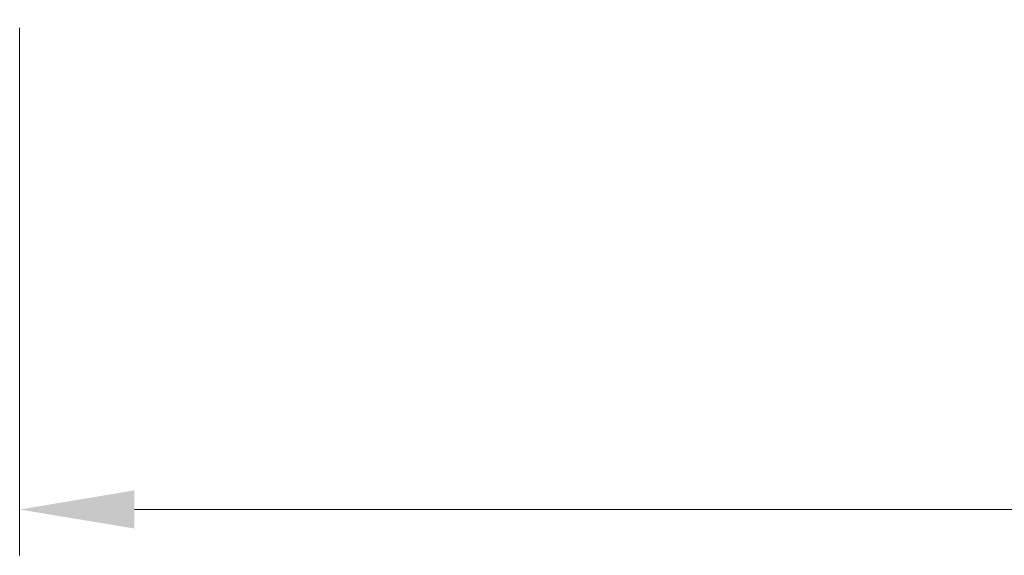
# Model space of a CAD drawing. Units: millimetres. Extents: x 0 to 10617, y 0 to 1826.
# Drawn here: x 2926 to 3065, y 1243 to 1319 of the extents above; entities that cross this region are included whole.
import ezdxf

# ---------------------------------------------------------------- set-up
doc = ezdxf.new("R2010")
doc.units = ezdxf.units.MM
doc.header["$LTSCALE"] = 2.5
doc.layers.get('Defpoints').update_dxf_attribs({"lineweight": 25})
doc.layers.add('Dimension (ISO)', color=7, linetype='Continuous', lineweight=18)
doc.layers.add('Dimension (ISO) @ 1', color=7, linetype='Continuous', lineweight=18)
doc.styles.add('Note Text (TK)', font='MS PGothic.ttf')
doc.dimstyles.new('Default - Method 1b (TK)', dxfattribs={"dimscale": 2.5, "dimtxt": 2.5, "dimasz": 2.5, "dimexe": 1, "dimexo": 1.5, "dimgap": 1, "dimtad": 1, "dimrnd": 1e-08, "dimdsep": 46, "dimtxsty": 'Note Text (TK)', "dimcen": 0.09, "dimdle": 5, "dimclrd": 100, "dimclre": 100, "dimclrt": 7, "dimadec": 1, "dimazin": 1, "dimtfac": 1, "dimtmove": 0, "dimatfit": 3, "dimfxl": 0, "dimtolj": 1, "dimlwd": -1, "dimlwe": -1, "dimarcsym": 0})

# ---------------------------------------------------------------- blocks, each defined once
blk = doc.blocks.new('*D39')
at = {"layer": 'Defpoints', "color": 0, "transparency": 16777216}
for p in [(2925.69, 1328), (3417.69, 1328), (3417.69, 1249.95)]:
    blk.add_point(p, dxfattribs=at)
at = {"layer": 'Dimension (ISO)', "color": 100, "transparency": 16777216}
for p, q in [((2925.69, 1318.25), (2925.69, 1243.45)), ((3417.69, 1318.25), (3417.69, 1243.45)), ((2941.94, 1249.95), (3401.44, 1249.95))]:
    blk.add_line(p, q, dxfattribs=at)
for points in [[(2941.94, 1252.66), (2941.94, 1247.25), (2925.69, 1249.95)], [(3401.44, 1252.66), (3401.44, 1247.25), (3417.69, 1249.95)]]:
    blk.add_solid(points, dxfattribs=at)
at = {"layer": 'Dimension (ISO)', "color": 7, "transparency": 16777216, "insert": (3154.98, 1264.58), "char_height": 16.25, "attachment_point": 4, "style": 'Note Text (TK)'}
blk.add_mtext('\\A1;492', dxfattribs=at)

msp = doc.modelspace()

# ---------------------------------------------------------------- dimensions: what is measured, and where the dimension line sits
at = {"layer": 'Dimension (ISO) @ 1', "color": 100, "true_color": 0x00ff3f}
dim = msp.add_linear_dim(base=(3417.6941, 1249.9544), p1=(2925.6941, 1328.0044), p2=(3417.6941, 1328.0044), dimstyle='Default - Method 1b (TK)', override={"dimscale": 1, "dimtxt": 16.25, "dimasz": 16.25, "dimexe": 6.5, "dimexo": 9.75, "dimgap": 6.5, "dimdec": 2, "dimcen": 0.585, "dimtol": 0, "dimlim": 0, "dimtp": 0, "dimtm": 0, "dimtdec": 2, "dimtix": 0, "dimtofl": 0, "dimtmove": 0, "dimatfit": 1}, dxfattribs=at)
dim.commit()
dim.dimension.update_dxf_attribs({"geometry": '*D39', "text_midpoint": (3171.6941, 1249.9544), "dimtype": 128})

doc.saveas('drawing.dxf')
